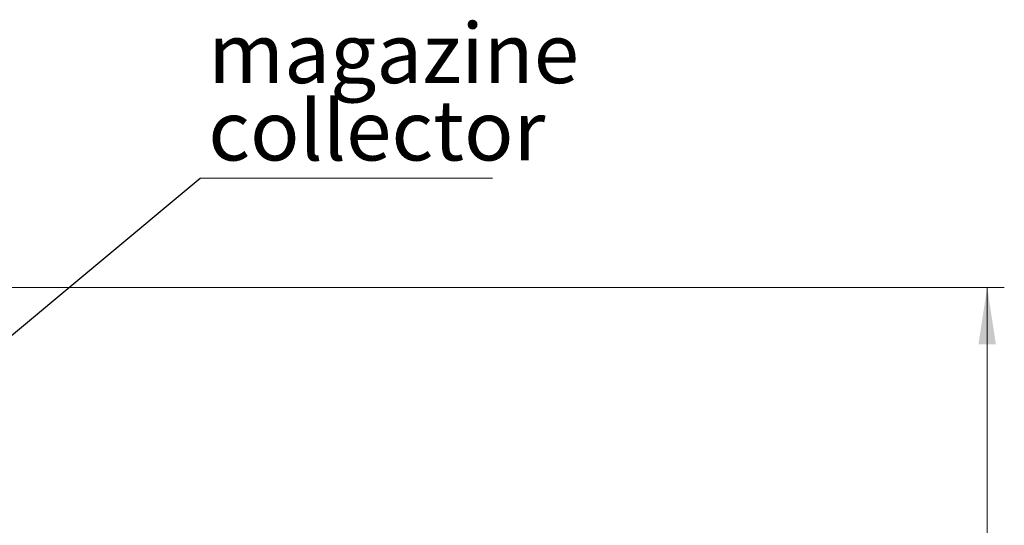
# Paper-space layout 'Blatt2' of a CAD drawing. Units: millimetres. Extents: x 11 to 419, y 1 to 296.
# Drawn here: x 168 to 225, y 145 to 175 of the extents above; entities that cross this region are included whole.
import ezdxf

# ---------------------------------------------------------------- set-up
doc = ezdxf.new("R2010")
doc.units = ezdxf.units.MM
doc.styles.add('SLDTEXTSTYLE0', font='TXT', dxfattribs={"width": 0.605})
doc.dimstyles.new('SLDDIMSTYLE1', dxfattribs={"dimtxt": 3.5, "dimasz": 3.302, "dimexe": 0, "dimexo": 0.0625, "dimgap": 0.875, "dimtad": 1, "dimdec": 0, "dimlfac": 50, "dimrnd": 1e-09, "dimzin": 12, "dimdsep": 46, "dimtxsty": 'SLDTEXTSTYLE0', "dimsah": 1, "dimcen": 0.09, "dimadec": 0, "dimazin": 3, "dimtfac": 1, "dimtdec": 0, "dimtofl": 0, "dimtmove": 0, "dimatfit": 3, "dimfxl": 0, "dimfrac": 2, "dimtolj": 1, "dimtzin": 12, "dimarcsym": 0})
doc.dimstyles.new('SLDDIMSTYLE3', dxfattribs={"dimtxt": 0.18, "dimasz": 3.302, "dimexe": 0, "dimexo": 0.0625, "dimgap": 0, "dimtad": 0, "dimtih": 1, "dimtoh": 1, "dimdec": 0, "dimrnd": 1e-09, "dimzin": 0, "dimdsep": 46, "dimtxsty": 'Standard', "dimsah": 1, "dimcen": 0.09, "dimadec": 0, "dimazin": 0, "dimtfac": 3.302, "dimtdec": 0, "dimtofl": 0, "dimtmove": 0, "dimatfit": 3, "dimfxl": 0, "dimfrac": 2, "dimtolj": 1, "dimtzin": 0, "dimarcsym": 0})

# ---------------------------------------------------------------- blocks, each defined once
blk = doc.blocks.new('_D_12')
at = {"color": 7, "linetype": 'Continuous', "lineweight": 0}
for p, q in [((145.62, 159.234), (224.956, 159.234)), ((223.956, 159.234), (223.956, 60.804)), ((127.836, 60.804), (224.956, 60.804))]:
    blk.add_line(p, q, dxfattribs=at)
at = {"color": 7, "linetype": 'Continuous', "lineweight": 18}
for points in [[(223.956, 159.234), (223.448, 155.932), (224.464, 155.932)], [(223.956, 60.804), (224.464, 64.106), (223.448, 64.106)]]:
    blk.add_solid(points, dxfattribs=at)
at = {"color": 7, "linetype": 'Continuous', "lineweight": 18, "insert": (219.445, 105.634), "char_height": 3.5, "attachment_point": 1, "rotation": 90, "style": 'SLDTEXTSTYLE0'}
blk.add_mtext('4922', dxfattribs=at)
blk = doc.blocks.new('SW_NOTE_0_12')
at = {"color": 0, "linetype": 'Continuous', "lineweight": 0}
blk.add_line((17.043, 0), (0, 0), dxfattribs=at)
at = {"color": 0, "linetype": 'Continuous', "lineweight": 0, "char_height": 3.5, "attachment_point": 1, "style": 'SLDTEXTSTYLE0'}
for s, insert in [('magazine', (0.466, 9.047)), ('collector', (0.466, 4.536))]:
    blk.add_mtext(s, dxfattribs=dict(at, insert=insert))

psp = doc.layouts.new('Blatt2')

# ---------------------------------------------------------------- block references
at = {"color": 7, "linetype": 'Continuous', "lineweight": 0}
psp.add_blockref('SW_NOTE_0_12', (178.0483, 165.613504), dxfattribs=at)

# ---------------------------------------------------------------- dimensions: what is measured, and where the dimension line sits
at = {"color": 7, "linetype": 'Continuous', "lineweight": 18}
dim = psp.add_linear_dim(base=(223.9562786732, 60.8038057061), p1=(145.619722875, 159.2338057062), p2=(127.835722875, 60.8038057061), angle=90, dimstyle='SLDDIMSTYLE1', dxfattribs=at)
dim.commit()
dim.dimension.update_dxf_attribs({"geometry": '_D_12', "text_midpoint": (223.9562786732, 110.0188057061), "dimtype": 160})

# ---------------------------------------------------------------- leaders
at = {"color": 7, "linetype": 'Continuous', "lineweight": 0}
psp.add_leader([(158.215723, 149.092883), (178.0483, 165.613504)], dimstyle='SLDDIMSTYLE3', dxfattribs=at)

doc.saveas('drawing.dxf')
